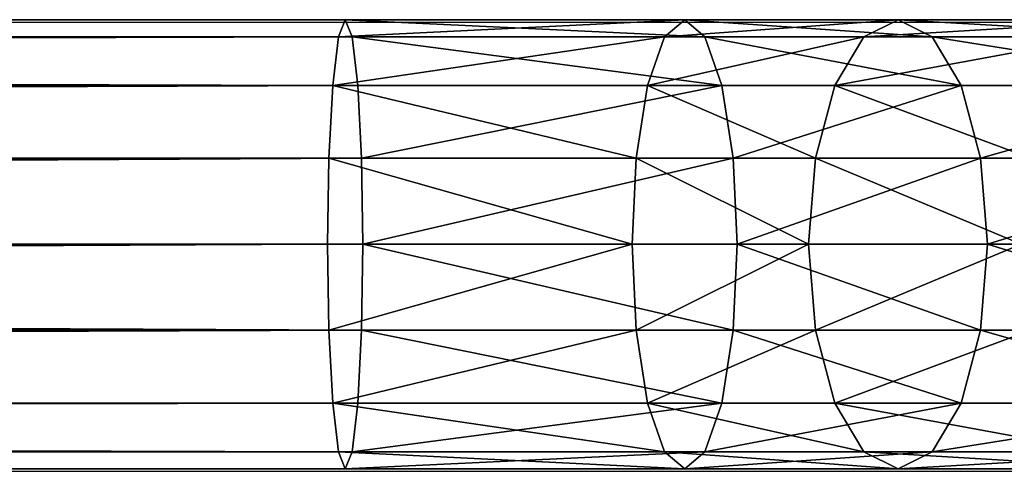
# Model space of a CAD drawing. Units: centimetres. Extents: x -250 to 251, y -185 to 185.
# Drawn here: x 82 to 91, y 25 to 29 of the extents above; entities that cross this region are included whole.
import ezdxf

# ---------------------------------------------------------------- set-up
doc = ezdxf.new("R2010")
doc.units = ezdxf.units.CM
doc.header["$LTSCALE"] = 2.54
doc.layers.get('0').update_dxf_attribs({"true_color": 0xff5454})
doc.layers.add('VP-EQ', color=7, linetype='Continuous', true_color=0x8a3492)

# ---------------------------------------------------------------- blocks, each defined once
blk = doc.blocks.new('Grupuj_52')
at = {"color": 0}
for p, q in [((172.0158, 4.2, 37.9937), (0, 4.2, 37.9937)), ((172.0158, 4.2, 37.9937), (0, 4.2, 37.9937)), ((171.9525, 4.0401, 37.19), (172.0158, 4.2, 37.9937)), ((171.9525, 4.0401, 37.19), (172.0158, 4.2, 37.9937)), ((175.1897, 4.2, 37.491), (172.0158, 4.2, 37.9937)), ((172.0158, 4.2, 37.9937), (172.079, 4.0401, 38.7973)), ((175.1897, 4.2, 37.491), (172.0158, 4.2, 37.9937)), ((172.0158, 4.2, 37.9937), (172.079, 4.0401, 38.7973)), ((175.0019, 4.0401, 36.707), (175.1897, 4.2, 37.491)), ((175.0019, 4.0401, 36.707), (175.1897, 4.2, 37.491)), ((177.1846, 4.2, 36.8449), (175.1897, 4.2, 37.491)), ((177.1846, 4.2, 36.8449), (175.1897, 4.2, 37.491)), ((175.1897, 4.2, 37.491), (175.3775, 4.0401, 38.2749)), ((175.1897, 4.2, 37.491), (175.3775, 4.0401, 38.2749)), ((176.8647, 4.0401, 36.1037), (177.1846, 4.2, 36.8449)), ((176.8647, 4.0401, 36.1037), (177.1846, 4.2, 36.8449)), ((179.5218, 4.2, 35.5626), (177.1846, 4.2, 36.8449)), ((177.1846, 4.2, 36.8449), (177.5045, 4.0401, 37.586)), ((179.5218, 4.2, 35.5626), (177.1846, 4.2, 36.8449)), ((177.1846, 4.2, 36.8449), (177.5045, 4.0401, 37.586)), ((172.079, 4.0401, 38.7973), (0, 4.0401, 38.7973)), ((172.079, 4.0401, 38.7973), (0, 4.0401, 38.7973)), ((171.9525, 4.0401, 37.19), (0, 4.0401, 37.19)), ((171.9525, 4.0401, 37.19), (0, 4.0401, 37.19)), ((171.8989, 3.5849, 36.5087), (171.9525, 4.0401, 37.19)), ((171.8989, 3.5849, 36.5087), (171.9525, 4.0401, 37.19)), ((175.0019, 4.0401, 36.707), (171.9525, 4.0401, 37.19)), ((175.0019, 4.0401, 36.707), (171.9525, 4.0401, 37.19)), ((175.3775, 4.0401, 38.2749), (172.079, 4.0401, 38.7973)), ((172.079, 4.0401, 38.7973), (172.1326, 3.5849, 39.4786)), ((175.3775, 4.0401, 38.2749), (172.079, 4.0401, 38.7973)), ((172.079, 4.0401, 38.7973), (172.1326, 3.5849, 39.4786)), ((174.8427, 3.5849, 36.0425), (175.0019, 4.0401, 36.707)), ((174.8427, 3.5849, 36.0425), (175.0019, 4.0401, 36.707)), ((176.8647, 4.0401, 36.1037), (175.0019, 4.0401, 36.707)), ((176.8647, 4.0401, 36.1037), (175.0019, 4.0401, 36.707)), ((177.5045, 4.0401, 37.586), (175.3775, 4.0401, 38.2749)), ((175.3775, 4.0401, 38.2749), (175.5367, 3.5849, 38.9394)), ((177.5045, 4.0401, 37.586), (175.3775, 4.0401, 38.2749)), ((175.3775, 4.0401, 38.2749), (175.5367, 3.5849, 38.9394)), ((176.5935, 3.5849, 35.4754), (176.8647, 4.0401, 36.1037)), ((176.5935, 3.5849, 35.4754), (176.8647, 4.0401, 36.1037)), ((179.0684, 4.0401, 34.8947), (176.8647, 4.0401, 36.1037)), ((179.0684, 4.0401, 34.8947), (176.8647, 4.0401, 36.1037)), ((179.9752, 4.0401, 36.2305), (177.5045, 4.0401, 37.586)), ((177.5045, 4.0401, 37.586), (177.7757, 3.5849, 38.2143)), ((179.9752, 4.0401, 36.2305), (177.5045, 4.0401, 37.586)), ((177.5045, 4.0401, 37.586), (177.7757, 3.5849, 38.2143)), ((172.1326, 3.5849, 39.4786), (0, 3.5849, 39.4786)), ((172.1326, 3.5849, 39.4786), (0, 3.5849, 39.4786)), ((171.8989, 3.5849, 36.5087), (0, 3.5849, 36.5087)), ((171.8989, 3.5849, 36.5087), (0, 3.5849, 36.5087)), ((171.8631, 2.9036, 36.0535), (171.8989, 3.5849, 36.5087)), ((171.8631, 2.9036, 36.0535), (171.8989, 3.5849, 36.5087)), ((174.8427, 3.5849, 36.0425), (171.8989, 3.5849, 36.5087)), ((174.8427, 3.5849, 36.0425), (171.8989, 3.5849, 36.5087)), ((175.5367, 3.5849, 38.9394), (172.1326, 3.5849, 39.4786)), ((172.1326, 3.5849, 39.4786), (172.1685, 2.9036, 39.9338)), ((172.1326, 3.5849, 39.4786), (172.1685, 2.9036, 39.9338)), ((175.5367, 3.5849, 38.9394), (172.1326, 3.5849, 39.4786)), ((174.7363, 2.9036, 35.5984), (174.8427, 3.5849, 36.0425)), ((174.7363, 2.9036, 35.5984), (174.8427, 3.5849, 36.0425)), ((176.5935, 3.5849, 35.4754), (174.8427, 3.5849, 36.0425)), ((176.5935, 3.5849, 35.4754), (174.8427, 3.5849, 36.0425)), ((177.7757, 3.5849, 38.2143), (175.5367, 3.5849, 38.9394)), ((177.7757, 3.5849, 38.2143), (175.5367, 3.5849, 38.9394)), ((175.5367, 3.5849, 38.9394), (175.6431, 2.9036, 39.3835)), ((175.5367, 3.5849, 38.9394), (175.6431, 2.9036, 39.3835)), ((176.4123, 2.9036, 35.0556), (176.5935, 3.5849, 35.4754)), ((176.4123, 2.9036, 35.0556), (176.5935, 3.5849, 35.4754)), ((178.6841, 3.5849, 34.3285), (176.5935, 3.5849, 35.4754)), ((178.6841, 3.5849, 34.3285), (176.5935, 3.5849, 35.4754)), ((180.3595, 3.5849, 36.7967), (177.7757, 3.5849, 38.2143)), ((177.7757, 3.5849, 38.2143), (177.957, 2.9036, 38.6341)), ((180.3595, 3.5849, 36.7967), (177.7757, 3.5849, 38.2143)), ((177.7757, 3.5849, 38.2143), (177.957, 2.9036, 38.6341)), ((0, 2.9036, 39.9338), (172.1685, 2.9036, 39.9338)), ((171.8631, 2.9036, 36.0535), (0, 2.9036, 36.0535)), ((0, 2.9036, 39.9338), (172.1685, 2.9036, 39.9338)), ((171.8631, 2.9036, 36.0535), (0, 2.9036, 36.0535)), ((171.8505, 2.1, 35.8937), (171.8631, 2.9036, 36.0535)), ((171.8505, 2.1, 35.8937), (171.8631, 2.9036, 36.0535)), ((174.7363, 2.9036, 35.5984), (171.8631, 2.9036, 36.0535)), ((174.7363, 2.9036, 35.5984), (171.8631, 2.9036, 36.0535)), ((172.1685, 2.9036, 39.9338), (175.6431, 2.9036, 39.3835)), ((172.1685, 2.9036, 39.9338), (175.6431, 2.9036, 39.3835)), ((172.1685, 2.9036, 39.9338), (172.181, 2.1, 40.0937)), ((172.1685, 2.9036, 39.9338), (172.181, 2.1, 40.0937)), ((174.699, 2.1, 35.4425), (174.7363, 2.9036, 35.5984)), ((174.699, 2.1, 35.4425), (174.7363, 2.9036, 35.5984)), ((176.4123, 2.9036, 35.0556), (174.7363, 2.9036, 35.5984)), ((176.4123, 2.9036, 35.0556), (174.7363, 2.9036, 35.5984)), ((175.6431, 2.9036, 39.3835), (177.957, 2.9036, 38.6341)), ((175.6431, 2.9036, 39.3835), (177.957, 2.9036, 38.6341)), ((175.6431, 2.9036, 39.3835), (175.6805, 2.1, 39.5394)), ((175.6431, 2.9036, 39.3835), (175.6805, 2.1, 39.5394)), ((176.3487, 2.1, 34.9082), (176.4123, 2.9036, 35.0556)), ((176.3487, 2.1, 34.9082), (176.4123, 2.9036, 35.0556)), ((178.4272, 2.9036, 33.9502), (176.4123, 2.9036, 35.0556)), ((178.4272, 2.9036, 33.9502), (176.4123, 2.9036, 35.0556)), ((177.957, 2.9036, 38.6341), (180.6164, 2.9036, 37.1751)), ((177.957, 2.9036, 38.6341), (178.0206, 2.1, 38.7815)), ((177.957, 2.9036, 38.6341), (180.6164, 2.9036, 37.1751)), ((177.957, 2.9036, 38.6341), (178.0206, 2.1, 38.7815)), ((171.8505, 2.1, 35.8937), (0, 2.1, 35.8937)), ((171.8505, 2.1, 35.8937), (0, 2.1, 35.8937)), ((172.181, 2.1, 40.0937), (0, 2.1, 40.0937)), ((172.181, 2.1, 40.0937), (0, 2.1, 40.0937)), ((171.8631, 1.2964, 36.0535), (171.8505, 2.1, 35.8937)), ((174.699, 2.1, 35.4425), (171.8505, 2.1, 35.8937)), ((174.699, 2.1, 35.4425), (171.8505, 2.1, 35.8937)), ((171.8631, 1.2964, 36.0535), (171.8505, 2.1, 35.8937)), ((172.181, 2.1, 40.0937), (172.1685, 1.2964, 39.9338)), ((172.181, 2.1, 40.0937), (172.1685, 1.2964, 39.9338)), ((175.6805, 2.1, 39.5394), (172.181, 2.1, 40.0937)), ((175.6805, 2.1, 39.5394), (172.181, 2.1, 40.0937)), ((176.3487, 2.1, 34.9082), (174.699, 2.1, 35.4425)), ((174.7363, 1.2964, 35.5984), (174.699, 2.1, 35.4425)), ((176.3487, 2.1, 34.9082), (174.699, 2.1, 35.4425)), ((174.7363, 1.2964, 35.5984), (174.699, 2.1, 35.4425)), ((175.6805, 2.1, 39.5394), (175.6431, 1.2964, 39.3835)), ((175.6805, 2.1, 39.5394), (175.6431, 1.2964, 39.3835)), ((178.0206, 2.1, 38.7815), (175.6805, 2.1, 39.5394)), ((178.0206, 2.1, 38.7815), (175.6805, 2.1, 39.5394)), ((176.4123, 1.2964, 35.0556), (176.3487, 2.1, 34.9082)), ((178.3371, 2.1, 33.8173), (176.3487, 2.1, 34.9082)), ((178.3371, 2.1, 33.8173), (176.3487, 2.1, 34.9082)), ((176.4123, 1.2964, 35.0556), (176.3487, 2.1, 34.9082)), ((178.0206, 2.1, 38.7815), (177.957, 1.2964, 38.6341)), ((178.0206, 2.1, 38.7815), (177.957, 1.2964, 38.6341)), ((180.7065, 2.1, 37.3079), (178.0206, 2.1, 38.7815)), ((180.7065, 2.1, 37.3079), (178.0206, 2.1, 38.7815)), ((171.8631, 1.2964, 36.0535), (0, 1.2964, 36.0535)), ((171.8631, 1.2964, 36.0535), (0, 1.2964, 36.0535)), ((172.1685, 1.2964, 39.9338), (0, 1.2964, 39.9338)), ((172.1685, 1.2964, 39.9338), (0, 1.2964, 39.9338)), ((171.8989, 0.6151, 36.5087), (171.8631, 1.2964, 36.0535)), ((174.7363, 1.2964, 35.5984), (171.8631, 1.2964, 36.0535)), ((174.7363, 1.2964, 35.5984), (171.8631, 1.2964, 36.0535)), ((171.8989, 0.6151, 36.5087), (171.8631, 1.2964, 36.0535)), ((172.1685, 1.2964, 39.9338), (172.1326, 0.6151, 39.4786)), ((172.1685, 1.2964, 39.9338), (172.1326, 0.6151, 39.4786)), ((175.6431, 1.2964, 39.3835), (172.1685, 1.2964, 39.9338)), ((175.6431, 1.2964, 39.3835), (172.1685, 1.2964, 39.9338)), ((174.8427, 0.6151, 36.0425), (174.7363, 1.2964, 35.5984)), ((176.4123, 1.2964, 35.0556), (174.7363, 1.2964, 35.5984)), ((176.4123, 1.2964, 35.0556), (174.7363, 1.2964, 35.5984)), ((174.8427, 0.6151, 36.0425), (174.7363, 1.2964, 35.5984)), ((175.6431, 1.2964, 39.3835), (175.5367, 0.6151, 38.9394)), ((175.6431, 1.2964, 39.3835), (175.5367, 0.6151, 38.9394)), ((177.957, 1.2964, 38.6341), (175.6431, 1.2964, 39.3835)), ((177.957, 1.2964, 38.6341), (175.6431, 1.2964, 39.3835)), ((176.5935, 0.6151, 35.4754), (176.4123, 1.2964, 35.0556)), ((178.4272, 1.2964, 33.9502), (176.4123, 1.2964, 35.0556)), ((178.4272, 1.2964, 33.9502), (176.4123, 1.2964, 35.0556)), ((176.5935, 0.6151, 35.4754), (176.4123, 1.2964, 35.0556)), ((177.957, 1.2964, 38.6341), (177.7757, 0.6151, 38.2143)), ((177.957, 1.2964, 38.6341), (177.7757, 0.6151, 38.2143)), ((180.6164, 1.2964, 37.1751), (177.957, 1.2964, 38.6341)), ((180.6164, 1.2964, 37.1751), (177.957, 1.2964, 38.6341)), ((172.1326, 0.6151, 39.4786), (0, 0.6151, 39.4786)), ((171.8989, 0.6151, 36.5087), (0, 0.6151, 36.5087)), ((171.8989, 0.6151, 36.5087), (0, 0.6151, 36.5087)), ((172.1326, 0.6151, 39.4786), (0, 0.6151, 39.4786)), ((174.8427, 0.6151, 36.0425), (171.8989, 0.6151, 36.5087)), ((171.9525, 0.1599, 37.19), (171.8989, 0.6151, 36.5087)), ((174.8427, 0.6151, 36.0425), (171.8989, 0.6151, 36.5087)), ((171.9525, 0.1599, 37.19), (171.8989, 0.6151, 36.5087)), ((172.1326, 0.6151, 39.4786), (172.079, 0.1599, 38.7973)), ((172.1326, 0.6151, 39.4786), (172.079, 0.1599, 38.7973)), ((175.5367, 0.6151, 38.9394), (172.1326, 0.6151, 39.4786)), ((175.5367, 0.6151, 38.9394), (172.1326, 0.6151, 39.4786)), ((176.5935, 0.6151, 35.4754), (174.8427, 0.6151, 36.0425)), ((175.0019, 0.1599, 36.707), (174.8427, 0.6151, 36.0425)), ((176.5935, 0.6151, 35.4754), (174.8427, 0.6151, 36.0425)), ((175.0019, 0.1599, 36.707), (174.8427, 0.6151, 36.0425)), ((175.5367, 0.6151, 38.9394), (175.3775, 0.1599, 38.2749)), ((175.5367, 0.6151, 38.9394), (175.3775, 0.1599, 38.2749)), ((177.7757, 0.6151, 38.2143), (175.5367, 0.6151, 38.9394)), ((177.7757, 0.6151, 38.2143), (175.5367, 0.6151, 38.9394)), ((176.8647, 0.1599, 36.1037), (176.5935, 0.6151, 35.4754)), ((178.6841, 0.6151, 34.3285), (176.5935, 0.6151, 35.4754)), ((178.6841, 0.6151, 34.3285), (176.5935, 0.6151, 35.4754)), ((176.8647, 0.1599, 36.1037), (176.5935, 0.6151, 35.4754)), ((177.7757, 0.6151, 38.2143), (177.5045, 0.1599, 37.586)), ((177.7757, 0.6151, 38.2143), (177.5045, 0.1599, 37.586)), ((180.3595, 0.6151, 36.7967), (177.7757, 0.6151, 38.2143)), ((180.3595, 0.6151, 36.7967), (177.7757, 0.6151, 38.2143)), ((172.079, 0.1599, 38.7973), (0, 0.1599, 38.7973)), ((171.9525, 0.1599, 37.19), (0, 0.1599, 37.19)), ((172.079, 0.1599, 38.7973), (0, 0.1599, 38.7973)), ((171.9525, 0.1599, 37.19), (0, 0.1599, 37.19)), ((175.0019, 0.1599, 36.707), (171.9525, 0.1599, 37.19)), ((172.0158, 0, 37.9937), (171.9525, 0.1599, 37.19)), ((175.0019, 0.1599, 36.707), (171.9525, 0.1599, 37.19)), ((172.0158, 0, 37.9937), (171.9525, 0.1599, 37.19)), ((172.079, 0.1599, 38.7973), (172.0158, 0, 37.9937)), ((172.079, 0.1599, 38.7973), (172.0158, 0, 37.9937)), ((175.3775, 0.1599, 38.2749), (172.079, 0.1599, 38.7973)), ((175.3775, 0.1599, 38.2749), (172.079, 0.1599, 38.7973)), ((176.8647, 0.1599, 36.1037), (175.0019, 0.1599, 36.707)), ((175.1897, 0, 37.491), (175.0019, 0.1599, 36.707)), ((176.8647, 0.1599, 36.1037), (175.0019, 0.1599, 36.707)), ((175.1897, 0, 37.491), (175.0019, 0.1599, 36.707)), ((175.3775, 0.1599, 38.2749), (175.1897, 0, 37.491)), ((175.3775, 0.1599, 38.2749), (175.1897, 0, 37.491)), ((177.5045, 0.1599, 37.586), (175.3775, 0.1599, 38.2749)), ((177.5045, 0.1599, 37.586), (175.3775, 0.1599, 38.2749)), ((179.0684, 0.1599, 34.8947), (176.8647, 0.1599, 36.1037)), ((177.1846, 0, 36.8449), (176.8647, 0.1599, 36.1037)), ((179.0684, 0.1599, 34.8947), (176.8647, 0.1599, 36.1037)), ((177.1846, 0, 36.8449), (176.8647, 0.1599, 36.1037)), ((177.5045, 0.1599, 37.586), (177.1846, 0, 36.8449)), ((177.5045, 0.1599, 37.586), (177.1846, 0, 36.8449)), ((179.9752, 0.1599, 36.2305), (177.5045, 0.1599, 37.586)), ((179.9752, 0.1599, 36.2305), (177.5045, 0.1599, 37.586)), ((172.0158, 0, 37.9937), (0, 0, 37.9937)), ((172.0158, 0, 37.9937), (0, 0, 37.9937)), ((175.1897, 0, 37.491), (172.0158, 0, 37.9937)), ((175.1897, 0, 37.491), (172.0158, 0, 37.9937)), ((177.1846, 0, 36.8449), (175.1897, 0, 37.491)), ((177.1846, 0, 36.8449), (175.1897, 0, 37.491)), ((179.5218, 0, 35.5626), (177.1846, 0, 36.8449)), ((179.5218, 0, 35.5626), (177.1846, 0, 36.8449))]:
    blk.add_line(p, q, dxfattribs=at)
mesh = blk.add_polyface(dxfattribs=at)
corners = [(0, 4.0401, 38.7973), (172.0158, 4.2, 37.9937), (0, 4.2, 37.9937), (172.079, 4.0401, 38.7973)]
mesh.append_faces([[corners[k] for k in face] for face in [(0, 1, 2), (1, 0, 3)]], dxfattribs={"vtx0": -1, "color": 0})
mesh = blk.add_polyface(dxfattribs=at)
corners = [(0, 4.2, 37.9937), (171.9525, 4.0401, 37.19), (0, 4.0401, 37.19), (172.0158, 4.2, 37.9937)]
mesh.append_faces([[corners[k] for k in face] for face in [(0, 1, 2), (1, 0, 3)]], dxfattribs={"vtx0": -1, "color": 0})
mesh = blk.add_polyface(dxfattribs=at)
corners = [(171.9525, 4.0401, 37.19), (175.1897, 4.2, 37.491), (175.0019, 4.0401, 36.707), (172.0158, 4.2, 37.9937)]
mesh.append_faces([[corners[k] for k in face] for face in [(0, 1, 2), (1, 0, 3)]], dxfattribs={"vtx0": -1, "color": 0})
mesh = blk.add_polyface(dxfattribs=at)
corners = [(172.0158, 4.2, 37.9937), (175.3775, 4.0401, 38.2749), (175.1897, 4.2, 37.491), (172.079, 4.0401, 38.7973)]
mesh.append_faces([[corners[k] for k in face] for face in [(0, 1, 2), (1, 0, 3)]], dxfattribs={"vtx0": -1, "color": 0})
mesh = blk.add_polyface(dxfattribs=at)
corners = [(175.0019, 4.0401, 36.707), (177.1846, 4.2, 36.8449), (176.8647, 4.0401, 36.1037), (175.1897, 4.2, 37.491)]
mesh.append_faces([[corners[k] for k in face] for face in [(0, 1, 2), (1, 0, 3)]], dxfattribs={"vtx0": -1, "color": 0})
mesh = blk.add_polyface(dxfattribs=at)
corners = [(175.1897, 4.2, 37.491), (177.5045, 4.0401, 37.586), (177.1846, 4.2, 36.8449), (175.3775, 4.0401, 38.2749)]
mesh.append_faces([[corners[k] for k in face] for face in [(0, 1, 2), (1, 0, 3)]], dxfattribs={"vtx0": -1, "color": 0})
mesh = blk.add_polyface(dxfattribs=at)
corners = [(176.8647, 4.0401, 36.1037), (179.5218, 4.2, 35.5626), (179.0684, 4.0401, 34.8947), (177.1846, 4.2, 36.8449)]
mesh.append_faces([[corners[k] for k in face] for face in [(0, 1, 2), (1, 0, 3)]], dxfattribs={"vtx0": -1, "color": 0})
mesh = blk.add_polyface(dxfattribs=at)
corners = [(177.1846, 4.2, 36.8449), (179.9752, 4.0401, 36.2305), (179.5218, 4.2, 35.5626), (177.5045, 4.0401, 37.586)]
mesh.append_faces([[corners[k] for k in face] for face in [(0, 1, 2), (1, 0, 3)]], dxfattribs={"vtx0": -1, "color": 0})
mesh = blk.add_polyface(dxfattribs=at)
corners = [(0, 3.5849, 39.4786), (172.079, 4.0401, 38.7973), (0, 4.0401, 38.7973), (172.1326, 3.5849, 39.4786)]
mesh.append_faces([[corners[k] for k in face] for face in [(0, 1, 2), (1, 0, 3)]], dxfattribs={"vtx0": -1, "color": 0})
mesh = blk.add_polyface(dxfattribs=at)
corners = [(0, 4.0401, 37.19), (171.8989, 3.5849, 36.5087), (0, 3.5849, 36.5087), (171.9525, 4.0401, 37.19)]
mesh.append_faces([[corners[k] for k in face] for face in [(0, 1, 2), (1, 0, 3)]], dxfattribs={"vtx0": -1, "color": 0})
mesh = blk.add_polyface(dxfattribs=at)
corners = [(171.8989, 3.5849, 36.5087), (175.0019, 4.0401, 36.707), (174.8427, 3.5849, 36.0425), (171.9525, 4.0401, 37.19)]
mesh.append_faces([[corners[k] for k in face] for face in [(0, 1, 2), (1, 0, 3)]], dxfattribs={"vtx0": -1, "color": 0})
mesh = blk.add_polyface(dxfattribs=at)
corners = [(172.079, 4.0401, 38.7973), (175.5367, 3.5849, 38.9394), (175.3775, 4.0401, 38.2749), (172.1326, 3.5849, 39.4786)]
mesh.append_faces([[corners[k] for k in face] for face in [(0, 1, 2), (1, 0, 3)]], dxfattribs={"vtx0": -1, "color": 0})
mesh = blk.add_polyface(dxfattribs=at)
corners = [(174.8427, 3.5849, 36.0425), (176.8647, 4.0401, 36.1037), (176.5935, 3.5849, 35.4754), (175.0019, 4.0401, 36.707)]
mesh.append_faces([[corners[k] for k in face] for face in [(0, 1, 2), (1, 0, 3)]], dxfattribs={"vtx0": -1, "color": 0})
mesh = blk.add_polyface(dxfattribs=at)
corners = [(175.3775, 4.0401, 38.2749), (177.7757, 3.5849, 38.2143), (177.5045, 4.0401, 37.586), (175.5367, 3.5849, 38.9394)]
mesh.append_faces([[corners[k] for k in face] for face in [(0, 1, 2), (1, 0, 3)]], dxfattribs={"vtx0": -1, "color": 0})
mesh = blk.add_polyface(dxfattribs=at)
corners = [(176.5935, 3.5849, 35.4754), (179.0684, 4.0401, 34.8947), (178.6841, 3.5849, 34.3285), (176.8647, 4.0401, 36.1037)]
mesh.append_faces([[corners[k] for k in face] for face in [(0, 1, 2), (1, 0, 3)]], dxfattribs={"vtx0": -1, "color": 0})
mesh = blk.add_polyface(dxfattribs=at)
corners = [(177.5045, 4.0401, 37.586), (180.3595, 3.5849, 36.7967), (179.9752, 4.0401, 36.2305), (177.7757, 3.5849, 38.2143)]
mesh.append_faces([[corners[k] for k in face] for face in [(0, 1, 2), (1, 0, 3)]], dxfattribs={"vtx0": -1, "color": 0})
mesh = blk.add_polyface(dxfattribs=at)
corners = [(0, 2.9036, 39.9338), (172.1326, 3.5849, 39.4786), (0, 3.5849, 39.4786), (172.1685, 2.9036, 39.9338)]
mesh.append_faces([[corners[k] for k in face] for face in [(0, 1, 2), (1, 0, 3)]], dxfattribs={"vtx0": -1, "color": 0})
mesh = blk.add_polyface(dxfattribs=at)
corners = [(171.8989, 3.5849, 36.5087), (0, 2.9036, 36.0535), (0, 3.5849, 36.5087), (171.8631, 2.9036, 36.0535)]
mesh.append_faces([[corners[k] for k in face] for face in [(0, 1, 2), (1, 0, 3)]], dxfattribs={"vtx0": -1, "color": 0})
mesh = blk.add_polyface(dxfattribs=at)
corners = [(171.8989, 3.5849, 36.5087), (174.7363, 2.9036, 35.5984), (171.8631, 2.9036, 36.0535), (174.8427, 3.5849, 36.0425)]
mesh.append_faces([[corners[k] for k in face] for face in [(0, 1, 2), (1, 0, 3)]], dxfattribs={"vtx0": -1, "color": 0})
mesh = blk.add_polyface(dxfattribs=at)
corners = [(172.1685, 2.9036, 39.9338), (175.5367, 3.5849, 38.9394), (172.1326, 3.5849, 39.4786), (175.6431, 2.9036, 39.3835)]
mesh.append_faces([[corners[k] for k in face] for face in [(0, 1, 2), (1, 0, 3)]], dxfattribs={"vtx0": -1, "color": 0})
mesh = blk.add_polyface(dxfattribs=at)
corners = [(174.8427, 3.5849, 36.0425), (176.4123, 2.9036, 35.0556), (174.7363, 2.9036, 35.5984), (176.5935, 3.5849, 35.4754)]
mesh.append_faces([[corners[k] for k in face] for face in [(0, 1, 2), (1, 0, 3)]], dxfattribs={"vtx0": -1, "color": 0})
mesh = blk.add_polyface(dxfattribs=at)
corners = [(175.6431, 2.9036, 39.3835), (177.7757, 3.5849, 38.2143), (175.5367, 3.5849, 38.9394), (177.957, 2.9036, 38.6341)]
mesh.append_faces([[corners[k] for k in face] for face in [(0, 1, 2), (1, 0, 3)]], dxfattribs={"vtx0": -1, "color": 0})
mesh = blk.add_polyface(dxfattribs=at)
corners = [(176.5935, 3.5849, 35.4754), (178.4272, 2.9036, 33.9502), (176.4123, 2.9036, 35.0556), (178.6841, 3.5849, 34.3285)]
mesh.append_faces([[corners[k] for k in face] for face in [(0, 1, 2), (1, 0, 3)]], dxfattribs={"vtx0": -1, "color": 0})
mesh = blk.add_polyface(dxfattribs=at)
corners = [(177.957, 2.9036, 38.6341), (180.3595, 3.5849, 36.7967), (177.7757, 3.5849, 38.2143), (180.6164, 2.9036, 37.1751)]
mesh.append_faces([[corners[k] for k in face] for face in [(0, 1, 2), (1, 0, 3)]], dxfattribs={"vtx0": -1, "color": 0})
mesh = blk.add_polyface(dxfattribs=at)
corners = [(171.8631, 2.9036, 36.0535), (0, 2.1, 35.8937), (0, 2.9036, 36.0535), (171.8505, 2.1, 35.8937)]
mesh.append_faces([[corners[k] for k in face] for face in [(0, 1, 2), (1, 0, 3)]], dxfattribs={"vtx0": -1, "color": 0})
mesh = blk.add_polyface(dxfattribs=at)
corners = [(0, 2.1, 40.0937), (172.1685, 2.9036, 39.9338), (0, 2.9036, 39.9338), (172.181, 2.1, 40.0937)]
mesh.append_faces([[corners[k] for k in face] for face in [(0, 1, 2), (1, 0, 3)]], dxfattribs={"vtx0": -1, "color": 0})
mesh = blk.add_polyface(dxfattribs=at)
corners = [(171.8631, 2.9036, 36.0535), (174.699, 2.1, 35.4425), (171.8505, 2.1, 35.8937), (174.7363, 2.9036, 35.5984)]
mesh.append_faces([[corners[k] for k in face] for face in [(0, 1, 2), (1, 0, 3)]], dxfattribs={"vtx0": -1, "color": 0})
mesh = blk.add_polyface(dxfattribs=at)
corners = [(172.181, 2.1, 40.0937), (175.6431, 2.9036, 39.3835), (172.1685, 2.9036, 39.9338), (175.6805, 2.1, 39.5394)]
mesh.append_faces([[corners[k] for k in face] for face in [(0, 1, 2), (1, 0, 3)]], dxfattribs={"vtx0": -1, "color": 0})
mesh = blk.add_polyface(dxfattribs=at)
corners = [(174.7363, 2.9036, 35.5984), (176.3487, 2.1, 34.9082), (174.699, 2.1, 35.4425), (176.4123, 2.9036, 35.0556)]
mesh.append_faces([[corners[k] for k in face] for face in [(0, 1, 2), (1, 0, 3)]], dxfattribs={"vtx0": -1, "color": 0})
mesh = blk.add_polyface(dxfattribs=at)
corners = [(175.6805, 2.1, 39.5394), (177.957, 2.9036, 38.6341), (175.6431, 2.9036, 39.3835), (178.0206, 2.1, 38.7815)]
mesh.append_faces([[corners[k] for k in face] for face in [(0, 1, 2), (1, 0, 3)]], dxfattribs={"vtx0": -1, "color": 0})
mesh = blk.add_polyface(dxfattribs=at)
corners = [(176.4123, 2.9036, 35.0556), (178.3371, 2.1, 33.8173), (176.3487, 2.1, 34.9082), (178.4272, 2.9036, 33.9502)]
mesh.append_faces([[corners[k] for k in face] for face in [(0, 1, 2), (1, 0, 3)]], dxfattribs={"vtx0": -1, "color": 0})
mesh = blk.add_polyface(dxfattribs=at)
corners = [(178.0206, 2.1, 38.7815), (180.6164, 2.9036, 37.1751), (177.957, 2.9036, 38.6341), (180.7065, 2.1, 37.3079)]
mesh.append_faces([[corners[k] for k in face] for face in [(0, 1, 2), (1, 0, 3)]], dxfattribs={"vtx0": -1, "color": 0})
mesh = blk.add_polyface(dxfattribs=at)
corners = [(171.8505, 2.1, 35.8937), (0, 1.2964, 36.0535), (0, 2.1, 35.8937), (171.8631, 1.2964, 36.0535)]
mesh.append_faces([[corners[k] for k in face] for face in [(0, 1, 2), (1, 0, 3)]], dxfattribs={"vtx0": -1, "color": 0})
mesh = blk.add_polyface(dxfattribs=at)
corners = [(172.1685, 1.2964, 39.9338), (0, 2.1, 40.0937), (0, 1.2964, 39.9338), (172.181, 2.1, 40.0937)]
mesh.append_faces([[corners[k] for k in face] for face in [(0, 1, 2), (1, 0, 3)]], dxfattribs={"vtx0": -1, "color": 0})
mesh = blk.add_polyface(dxfattribs=at)
corners = [(174.699, 2.1, 35.4425), (171.8631, 1.2964, 36.0535), (171.8505, 2.1, 35.8937), (174.7363, 1.2964, 35.5984)]
mesh.append_faces([[corners[k] for k in face] for face in [(0, 1, 2), (1, 0, 3)]], dxfattribs={"vtx0": -1, "color": 0})
mesh = blk.add_polyface(dxfattribs=at)
corners = [(175.6431, 1.2964, 39.3835), (172.181, 2.1, 40.0937), (172.1685, 1.2964, 39.9338), (175.6805, 2.1, 39.5394)]
mesh.append_faces([[corners[k] for k in face] for face in [(0, 1, 2), (1, 0, 3)]], dxfattribs={"vtx0": -1, "color": 0})
mesh = blk.add_polyface(dxfattribs=at)
corners = [(176.3487, 2.1, 34.9082), (174.7363, 1.2964, 35.5984), (174.699, 2.1, 35.4425), (176.4123, 1.2964, 35.0556)]
mesh.append_faces([[corners[k] for k in face] for face in [(0, 1, 2), (1, 0, 3)]], dxfattribs={"vtx0": -1, "color": 0})
mesh = blk.add_polyface(dxfattribs=at)
corners = [(177.957, 1.2964, 38.6341), (175.6805, 2.1, 39.5394), (175.6431, 1.2964, 39.3835), (178.0206, 2.1, 38.7815)]
mesh.append_faces([[corners[k] for k in face] for face in [(0, 1, 2), (1, 0, 3)]], dxfattribs={"vtx0": -1, "color": 0})
mesh = blk.add_polyface(dxfattribs=at)
corners = [(178.3371, 2.1, 33.8173), (176.4123, 1.2964, 35.0556), (176.3487, 2.1, 34.9082), (178.4272, 1.2964, 33.9502)]
mesh.append_faces([[corners[k] for k in face] for face in [(0, 1, 2), (1, 0, 3)]], dxfattribs={"vtx0": -1, "color": 0})
mesh = blk.add_polyface(dxfattribs=at)
corners = [(180.6164, 1.2964, 37.1751), (178.0206, 2.1, 38.7815), (177.957, 1.2964, 38.6341), (180.7065, 2.1, 37.3079)]
mesh.append_faces([[corners[k] for k in face] for face in [(0, 1, 2), (1, 0, 3)]], dxfattribs={"vtx0": -1, "color": 0})
mesh = blk.add_polyface(dxfattribs=at)
corners = [(171.8631, 1.2964, 36.0535), (0, 0.6151, 36.5087), (0, 1.2964, 36.0535), (171.8989, 0.6151, 36.5087)]
mesh.append_faces([[corners[k] for k in face] for face in [(0, 1, 2), (1, 0, 3)]], dxfattribs={"vtx0": -1, "color": 0})
mesh = blk.add_polyface(dxfattribs=at)
corners = [(0, 0.6151, 39.4786), (172.1685, 1.2964, 39.9338), (0, 1.2964, 39.9338), (172.1326, 0.6151, 39.4786)]
mesh.append_faces([[corners[k] for k in face] for face in [(0, 1, 2), (1, 0, 3)]], dxfattribs={"vtx0": -1, "color": 0})
mesh = blk.add_polyface(dxfattribs=at)
corners = [(174.7363, 1.2964, 35.5984), (171.8989, 0.6151, 36.5087), (171.8631, 1.2964, 36.0535), (174.8427, 0.6151, 36.0425)]
mesh.append_faces([[corners[k] for k in face] for face in [(0, 1, 2), (1, 0, 3)]], dxfattribs={"vtx0": -1, "color": 0})
mesh = blk.add_polyface(dxfattribs=at)
corners = [(175.5367, 0.6151, 38.9394), (172.1685, 1.2964, 39.9338), (172.1326, 0.6151, 39.4786), (175.6431, 1.2964, 39.3835)]
mesh.append_faces([[corners[k] for k in face] for face in [(0, 1, 2), (1, 0, 3)]], dxfattribs={"vtx0": -1, "color": 0})
mesh = blk.add_polyface(dxfattribs=at)
corners = [(176.4123, 1.2964, 35.0556), (174.8427, 0.6151, 36.0425), (174.7363, 1.2964, 35.5984), (176.5935, 0.6151, 35.4754)]
mesh.append_faces([[corners[k] for k in face] for face in [(0, 1, 2), (1, 0, 3)]], dxfattribs={"vtx0": -1, "color": 0})
mesh = blk.add_polyface(dxfattribs=at)
corners = [(177.7757, 0.6151, 38.2143), (175.6431, 1.2964, 39.3835), (175.5367, 0.6151, 38.9394), (177.957, 1.2964, 38.6341)]
mesh.append_faces([[corners[k] for k in face] for face in [(0, 1, 2), (1, 0, 3)]], dxfattribs={"vtx0": -1, "color": 0})
mesh = blk.add_polyface(dxfattribs=at)
corners = [(178.4272, 1.2964, 33.9502), (176.5935, 0.6151, 35.4754), (176.4123, 1.2964, 35.0556), (178.6841, 0.6151, 34.3285)]
mesh.append_faces([[corners[k] for k in face] for face in [(0, 1, 2), (1, 0, 3)]], dxfattribs={"vtx0": -1, "color": 0})
mesh = blk.add_polyface(dxfattribs=at)
corners = [(180.3595, 0.6151, 36.7967), (177.957, 1.2964, 38.6341), (177.7757, 0.6151, 38.2143), (180.6164, 1.2964, 37.1751)]
mesh.append_faces([[corners[k] for k in face] for face in [(0, 1, 2), (1, 0, 3)]], dxfattribs={"vtx0": -1, "color": 0})
mesh = blk.add_polyface(dxfattribs=at)
corners = [(172.1326, 0.6151, 39.4786), (0, 0.1599, 38.7973), (172.079, 0.1599, 38.7973), (0, 0.6151, 39.4786)]
mesh.append_faces([[corners[k] for k in face] for face in [(0, 1, 2), (1, 0, 3)]], dxfattribs={"vtx0": -1, "color": 0})
mesh = blk.add_polyface(dxfattribs=at)
corners = [(171.9525, 0.1599, 37.19), (0, 0.6151, 36.5087), (171.8989, 0.6151, 36.5087), (0, 0.1599, 37.19)]
mesh.append_faces([[corners[k] for k in face] for face in [(0, 1, 2), (1, 0, 3)]], dxfattribs={"vtx0": -1, "color": 0})
mesh = blk.add_polyface(dxfattribs=at)
corners = [(175.0019, 0.1599, 36.707), (171.8989, 0.6151, 36.5087), (174.8427, 0.6151, 36.0425), (171.9525, 0.1599, 37.19)]
mesh.append_faces([[corners[k] for k in face] for face in [(0, 1, 2), (1, 0, 3)]], dxfattribs={"vtx0": -1, "color": 0})
mesh = blk.add_polyface(dxfattribs=at)
corners = [(175.5367, 0.6151, 38.9394), (172.079, 0.1599, 38.7973), (175.3775, 0.1599, 38.2749), (172.1326, 0.6151, 39.4786)]
mesh.append_faces([[corners[k] for k in face] for face in [(0, 1, 2), (1, 0, 3)]], dxfattribs={"vtx0": -1, "color": 0})
mesh = blk.add_polyface(dxfattribs=at)
corners = [(176.8647, 0.1599, 36.1037), (174.8427, 0.6151, 36.0425), (176.5935, 0.6151, 35.4754), (175.0019, 0.1599, 36.707)]
mesh.append_faces([[corners[k] for k in face] for face in [(0, 1, 2), (1, 0, 3)]], dxfattribs={"vtx0": -1, "color": 0})
mesh = blk.add_polyface(dxfattribs=at)
corners = [(177.7757, 0.6151, 38.2143), (175.3775, 0.1599, 38.2749), (177.5045, 0.1599, 37.586), (175.5367, 0.6151, 38.9394)]
mesh.append_faces([[corners[k] for k in face] for face in [(0, 1, 2), (1, 0, 3)]], dxfattribs={"vtx0": -1, "color": 0})
mesh = blk.add_polyface(dxfattribs=at)
corners = [(179.0684, 0.1599, 34.8947), (176.5935, 0.6151, 35.4754), (178.6841, 0.6151, 34.3285), (176.8647, 0.1599, 36.1037)]
mesh.append_faces([[corners[k] for k in face] for face in [(0, 1, 2), (1, 0, 3)]], dxfattribs={"vtx0": -1, "color": 0})
mesh = blk.add_polyface(dxfattribs=at)
corners = [(180.3595, 0.6151, 36.7967), (177.5045, 0.1599, 37.586), (179.9752, 0.1599, 36.2305), (177.7757, 0.6151, 38.2143)]
mesh.append_faces([[corners[k] for k in face] for face in [(0, 1, 2), (1, 0, 3)]], dxfattribs={"vtx0": -1, "color": 0})
mesh = blk.add_polyface(dxfattribs=at)
corners = [(172.0158, 0, 37.9937), (0, 0.1599, 37.19), (171.9525, 0.1599, 37.19), (0, 0, 37.9937)]
mesh.append_faces([[corners[k] for k in face] for face in [(0, 1, 2), (1, 0, 3)]], dxfattribs={"vtx0": -1, "color": 0})
mesh = blk.add_polyface(dxfattribs=at)
corners = [(172.079, 0.1599, 38.7973), (0, 0, 37.9937), (172.0158, 0, 37.9937), (0, 0.1599, 38.7973)]
mesh.append_faces([[corners[k] for k in face] for face in [(0, 1, 2), (1, 0, 3)]], dxfattribs={"vtx0": -1, "color": 0})
mesh = blk.add_polyface(dxfattribs=at)
corners = [(175.1897, 0, 37.491), (171.9525, 0.1599, 37.19), (175.0019, 0.1599, 36.707), (172.0158, 0, 37.9937)]
mesh.append_faces([[corners[k] for k in face] for face in [(0, 1, 2), (1, 0, 3)]], dxfattribs={"vtx0": -1, "color": 0})
mesh = blk.add_polyface(dxfattribs=at)
corners = [(175.3775, 0.1599, 38.2749), (172.0158, 0, 37.9937), (175.1897, 0, 37.491), (172.079, 0.1599, 38.7973)]
mesh.append_faces([[corners[k] for k in face] for face in [(0, 1, 2), (1, 0, 3)]], dxfattribs={"vtx0": -1, "color": 0})
mesh = blk.add_polyface(dxfattribs=at)
corners = [(177.1846, 0, 36.8449), (175.0019, 0.1599, 36.707), (176.8647, 0.1599, 36.1037), (175.1897, 0, 37.491)]
mesh.append_faces([[corners[k] for k in face] for face in [(0, 1, 2), (1, 0, 3)]], dxfattribs={"vtx0": -1, "color": 0})
mesh = blk.add_polyface(dxfattribs=at)
corners = [(177.5045, 0.1599, 37.586), (175.1897, 0, 37.491), (177.1846, 0, 36.8449), (175.3775, 0.1599, 38.2749)]
mesh.append_faces([[corners[k] for k in face] for face in [(0, 1, 2), (1, 0, 3)]], dxfattribs={"vtx0": -1, "color": 0})
mesh = blk.add_polyface(dxfattribs=at)
corners = [(179.5218, 0, 35.5626), (176.8647, 0.1599, 36.1037), (179.0684, 0.1599, 34.8947), (177.1846, 0, 36.8449)]
mesh.append_faces([[corners[k] for k in face] for face in [(0, 1, 2), (1, 0, 3)]], dxfattribs={"vtx0": -1, "color": 0})
mesh = blk.add_polyface(dxfattribs=at)
corners = [(179.9752, 0.1599, 36.2305), (177.1846, 0, 36.8449), (179.5218, 0, 35.5626), (177.5045, 0.1599, 37.586)]
mesh.append_faces([[corners[k] for k in face] for face in [(0, 1, 2), (1, 0, 3)]], dxfattribs={"vtx0": -1, "color": 0})
blk = doc.blocks.new('Grupuj_268')
at = {"color": 0, "xscale": 1.001722158438576}
blk.add_blockref('Grupuj_52', (-1.8338, -0.2263, -36.1002), dxfattribs=at)
blk = doc.blocks.new('Komponent_295')
at = {"color": 0, "xscale": 0.9982808022922639}
blk.add_blockref('Grupuj_268', (0.8, 2.5972, 2.5972), dxfattribs=at)
blk = doc.blocks.new('Grupuj_269')
at = {"color": 253, "true_color": 0xa8a8a8}
blk.add_blockref('Komponent_295', (10, 52.2132, 33.603), dxfattribs=at)
blk = doc.blocks.new('Grupuj_67')
at = {"color": 0}
blk.add_blockref('Grupuj_269', (0.6279, 1.1216), dxfattribs=at)
blk = doc.blocks.new('Grupuj_4')
at = {"color": 253, "true_color": 0xa8a8a8}
blk.add_blockref('Grupuj_67', (3.0122, 3.6891), dxfattribs=at)
blk = doc.blocks.new('Grupuj_3')
at = {"color": 0}
blk.add_blockref('Grupuj_4', (0.8418, 0), dxfattribs=at)
blk = doc.blocks.new('RB2301')
at = {"layer": 'VP-EQ', "color": 0}
for p, q in [((-101.6821, 60.4877), (80.0954, 60.4877)), ((59.0886, 56.2877), (80.0954, 56.2877))]:
    blk.add_line(p, q, dxfattribs=at)
blk = doc.blocks.new('rb2301 2d')
at = {"layer": 'VP-EQ', "color": 0}
blk.add_blockref('RB2301', (0, 0), dxfattribs=at)

msp = doc.modelspace()

# ---------------------------------------------------------------- block references
at = {"color": 0}
msp.add_blockref('Grupuj_3', (-100.6442, -34.8238), dxfattribs=at)
at = {"layer": 'VP-EQ', "color": 0}
msp.add_blockref('rb2301 2d', (18.4071, -31.74), dxfattribs=at)

doc.saveas('drawing.dxf')
